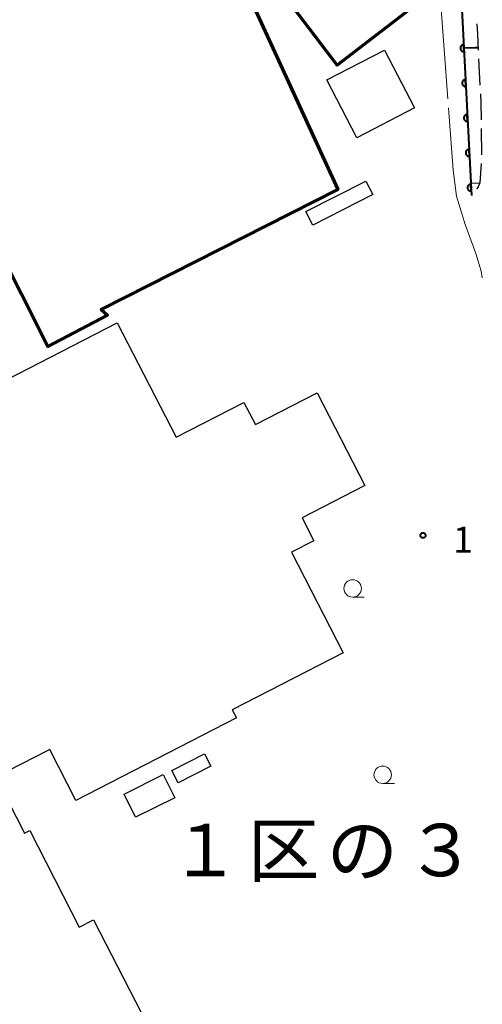
# Model space of a CAD drawing. Units: metres. Extents: x -74000 to -72000, y 31499 to 33000.
# Drawn here: x -72996 to -72930, y 31842 to 31983 of the extents above; entities that cross this region are included whole.
import ezdxf

# ---------------------------------------------------------------- set-up
doc = ezdxf.new("R2010")
doc.units = ezdxf.units.M
for name, color, linetype, lineweight in [('210600_庭園路等', 7, 'Continuous', 30), ('300100_普通建物', 7, 'Continuous', 30), ('300200_堅ろう建物', 7, 'Continuous', 70), ('611100_コンクリート被覆(直落)', 7, 'Continuous', 30), ('633100_広葉樹林', 7, 'Continuous', 13), ('710100_等高線(計曲線)', 7, 'Continuous', 40), ('710200_等高線(主曲線)', 7, 'Continuous', 13), ('710300_等高線(補助曲線)', 7, 'Continuous', 13), ('731200_図化機測定による標高点', 7, 'Continuous', 40), ('811500_(注記)小字・丁目', 7, 'Continuous', 53)]:
    doc.layers.add(name, color=color, linetype=linetype, lineweight=lineweight)
doc.styles.add('Style-Kanji', font='MS Gothic.ttf')
doc.styles.add('Style-WORKING', font='MS Gothic.ttf')

msp = doc.modelspace()

# ---------------------------------------------------------------- linework, layer by layer
at = {"layer": '210600_庭園路等', "linetype": 'Continuous', "lineweight": 30}
for p, q in [((-72930.131, 31977.613), (-72929.945, 31973.868)), ((-72929.769, 31967.621), (-72929.718, 31963.872))]:
    msp.add_line(p, q, dxfattribs=at)
at = {"layer": '210600_庭園路等', "linetype": 'Continuous', "lineweight": 30, "flags": 128}
for points in [[(-72930.411, 31982.605), (-72930.31, 31981.22), (-72930.193, 31978.862)], [(-72929.883, 31972.619), (-72929.82, 31971.34), (-72929.786, 31968.871)], [(-72929.761, 31962.624), (-72929.97, 31959.86), (-72930.19, 31959.3), (-72930.421, 31959.003)]]:
    msp.add_lwpolyline(points, dxfattribs=at)
at = {"layer": '300100_普通建物', "linetype": 'Continuous', "lineweight": 30, "flags": 128}
msp.add_lwpolyline([(-73010.5, 31925.07), (-72981.82, 31939.8), (-72973.41, 31923.42), (-72963.7, 31928.41), (-72962.07, 31925.24), (-72953.22, 31929.78), (-72946.4, 31916.5), (-72955.39, 31911.88), (-72953.7, 31908.61), (-72956.9, 31906.97), (-72949.49, 31892.54), (-72965.37, 31884.39), (-72964.78, 31883.23), (-72987.74, 31871.42), (-72991.48, 31878.7), (-72997.7, 31875.51), (-72997.15, 31874.44), (-72998.66, 31873.66), (-72995.09, 31866.72), (-72994.36, 31867.1), (-72987.27, 31853.28), (-72985.25, 31854.32), (-72975.81, 31835.96)], dxfattribs=at)
at = {"layer": '300100_普通建物', "linetype": 'Continuous', "lineweight": 30}
for points in [[(-72947.55, 31966.29), (-72951.86, 31974.6), (-72943.59, 31978.88), (-72939.29, 31970.58)], [(-72945.27, 31958.19), (-72953.86, 31953.81), (-72954.85, 31955.75), (-72946.25, 31960.12)], [(-72968.43, 31876.31), (-72973.12, 31873.93), (-72974.03, 31875.72), (-72969.34, 31878.1)], [(-72975.24, 31875.12), (-72973.59, 31871.81), (-72979.2, 31869.02), (-72980.85, 31872.33)]]:
    msp.add_3dface(points, dxfattribs=at)
at = {"layer": '300200_堅ろう建物', "linetype": 'Continuous', "lineweight": 70, "flags": 128}
msp.add_lwpolyline([(-72995.47, 32065.87), (-72963.21, 32036.09), (-72953.05, 32022.51), (-72956.91, 32019.5), (-72958.52, 32018.24), (-72948.33, 32004.03), (-72950.34, 32002.28), (-72937.61, 31986.6), (-72950.38, 31976.72), (-72970.79, 32003.58), (-72950.28, 31958.9), (-72984.11, 31941.7), (-72983.22, 31940.9), (-72991.77, 31936.42), (-72999.34, 31951.42)], dxfattribs=at)
at = {"layer": '611100_コンクリート被覆(直落)', "linetype": 'Continuous', "lineweight": 40, "flags": 128}
msp.add_lwpolyline([(-72992.91, 32068.64), (-72981.94, 32060.04), (-72970.43, 32050.66), (-72962.34, 32043.5), (-72946.31, 32020.47), (-72933.19, 31997.63), (-72931.17, 31958.04)], dxfattribs=at)
for points in [[(-72932.221, 31978.645), (-72932.272, 31979.644), (-72932.316, 31979.639), (-72932.359, 31979.631), (-72932.4, 31979.62), (-72932.442, 31979.605), (-72932.481, 31979.586), (-72932.519, 31979.564), (-72932.554, 31979.539), (-72932.587, 31979.511), (-72932.618, 31979.48), (-72932.646, 31979.445), (-72932.671, 31979.41), (-72932.692, 31979.372), (-72932.71, 31979.332), (-72932.725, 31979.291), (-72932.736, 31979.249), (-72932.743, 31979.206), (-72932.746, 31979.163), (-72932.746, 31979.119), (-72932.742, 31979.075), (-72932.734, 31979.032), (-72932.723, 31978.991), (-72932.707, 31978.95), (-72932.688, 31978.911), (-72932.667, 31978.873), (-72932.642, 31978.837), (-72932.613, 31978.804), (-72932.582, 31978.773), (-72932.548, 31978.746), (-72932.513, 31978.72), (-72932.474, 31978.699), (-72932.434, 31978.681), (-72932.394, 31978.666), (-72932.351, 31978.655), (-72932.309, 31978.649), (-72932.265, 31978.645)], [(-72931.967, 31973.652), (-72932.018, 31974.65), (-72932.061, 31974.646), (-72932.104, 31974.638), (-72932.145, 31974.627), (-72932.187, 31974.612), (-72932.226, 31974.593), (-72932.264, 31974.571), (-72932.3, 31974.546), (-72932.332, 31974.517), (-72932.364, 31974.486), (-72932.391, 31974.452), (-72932.416, 31974.417), (-72932.437, 31974.378), (-72932.455, 31974.339), (-72932.47, 31974.298), (-72932.481, 31974.255), (-72932.488, 31974.213), (-72932.492, 31974.169), (-72932.491, 31974.125), (-72932.487, 31974.082), (-72932.479, 31974.039), (-72932.468, 31973.997), (-72932.453, 31973.956), (-72932.434, 31973.917), (-72932.412, 31973.879), (-72932.387, 31973.843), (-72932.358, 31973.811), (-72932.328, 31973.779), (-72932.293, 31973.752), (-72932.258, 31973.727), (-72932.22, 31973.706), (-72932.18, 31973.688), (-72932.139, 31973.673), (-72932.096, 31973.662), (-72932.054, 31973.655), (-72932.011, 31973.651)], [(-72931.712, 31968.658), (-72931.763, 31969.657), (-72931.807, 31969.652), (-72931.849, 31969.644), (-72931.891, 31969.633), (-72931.932, 31969.618), (-72931.971, 31969.599), (-72932.009, 31969.577), (-72932.045, 31969.552), (-72932.077, 31969.524), (-72932.109, 31969.493), (-72932.136, 31969.458), (-72932.161, 31969.423), (-72932.182, 31969.385), (-72932.2, 31969.345), (-72932.215, 31969.304), (-72932.226, 31969.262), (-72932.233, 31969.219), (-72932.237, 31969.176), (-72932.237, 31969.132), (-72932.232, 31969.088), (-72932.224, 31969.045), (-72932.213, 31969.004), (-72932.198, 31968.963), (-72932.179, 31968.924), (-72932.157, 31968.886), (-72932.132, 31968.85), (-72932.103, 31968.817), (-72932.073, 31968.786), (-72932.038, 31968.759), (-72932.003, 31968.733), (-72931.965, 31968.712), (-72931.925, 31968.694), (-72931.884, 31968.679), (-72931.841, 31968.668), (-72931.799, 31968.662), (-72931.756, 31968.658)], [(-72931.457, 31963.665), (-72931.508, 31964.663), (-72931.552, 31964.659), (-72931.594, 31964.651), (-72931.636, 31964.64), (-72931.677, 31964.625), (-72931.716, 31964.606), (-72931.754, 31964.584), (-72931.79, 31964.559), (-72931.823, 31964.53), (-72931.854, 31964.499), (-72931.881, 31964.465), (-72931.907, 31964.43), (-72931.928, 31964.391), (-72931.946, 31964.352), (-72931.961, 31964.311), (-72931.971, 31964.268), (-72931.978, 31964.226), (-72931.982, 31964.182), (-72931.982, 31964.138), (-72931.978, 31964.095), (-72931.969, 31964.052), (-72931.958, 31964.01), (-72931.943, 31963.969), (-72931.924, 31963.93), (-72931.902, 31963.892), (-72931.877, 31963.856), (-72931.849, 31963.824), (-72931.818, 31963.792), (-72931.784, 31963.765), (-72931.748, 31963.74), (-72931.71, 31963.719), (-72931.67, 31963.701), (-72931.629, 31963.686), (-72931.587, 31963.675), (-72931.544, 31963.668), (-72931.501, 31963.664)], [(-72931.202, 31958.671), (-72931.253, 31959.67), (-72931.297, 31959.665), (-72931.34, 31959.657), (-72931.381, 31959.646), (-72931.422, 31959.631), (-72931.461, 31959.612), (-72931.499, 31959.59), (-72931.535, 31959.565), (-72931.568, 31959.537), (-72931.599, 31959.506), (-72931.627, 31959.471), (-72931.652, 31959.436), (-72931.673, 31959.398), (-72931.691, 31959.358), (-72931.706, 31959.317), (-72931.717, 31959.275), (-72931.723, 31959.232), (-72931.727, 31959.189), (-72931.727, 31959.145), (-72931.723, 31959.101), (-72931.715, 31959.058), (-72931.703, 31959.017), (-72931.688, 31958.976), (-72931.669, 31958.937), (-72931.647, 31958.899), (-72931.623, 31958.863), (-72931.594, 31958.83), (-72931.563, 31958.799), (-72931.529, 31958.772), (-72931.493, 31958.746), (-72931.455, 31958.725), (-72931.415, 31958.707), (-72931.375, 31958.692), (-72931.332, 31958.681), (-72931.289, 31958.675), (-72931.246, 31958.671)]]:
    msp.add_lwpolyline(points, close=True, dxfattribs=at)
at = {"layer": '633100_広葉樹林', "linetype": 'Continuous', "lineweight": 13}
for p, q in [((-72948.15, 31900.53), (-72946.483, 31900.53)), ((-72943.85, 31873.85), (-72942.183, 31873.85))]:
    msp.add_line(p, q, dxfattribs=at)
for centre in [(-72948.15, 31901.78), (-72943.85, 31875.1)]:
    msp.add_circle(centre, 1.25, dxfattribs=at)
at = {"layer": '710100_等高線(計曲線)', "linetype": 'Continuous', "lineweight": 40, "elevation": 20, "flags": 128}
msp.add_lwpolyline([(-72932.25, 31979.17), (-72930.62, 31979.24), (-72930.21, 31979.23)], dxfattribs=at)
at = {"layer": '710200_等高線(主曲線)', "linetype": 'Continuous', "lineweight": 13, "elevation": 18, "flags": 128}
msp.add_lwpolyline([(-72929.99, 31959.82), (-72930.27, 31959.81), (-72931.26, 31959.81)], dxfattribs=at)
at = {"layer": '710300_等高線(補助曲線)', "linetype": 'Continuous', "lineweight": 13, "elevation": 17, "flags": 128}
for points in [[(-72942.26, 31992.58), (-72940.82, 31992.73), (-72939.6, 31992.37), (-72938.28, 31992.02), (-72937.06, 31990.7), (-72936.31, 31989.11), (-72935.55, 31985.4), (-72934.535, 31971.866)], [(-72934.442, 31970.619), (-72933.77, 31961.66), (-72933.3, 31957.96), (-72932.06, 31953.89), (-72930.54, 31949.73), (-72929.78, 31947.23), (-72929.607, 31946.256)]]:
    msp.add_lwpolyline(points, dxfattribs=at)
at = {"layer": '731200_図化機測定による標高点', "linetype": 'Continuous', "lineweight": 40}
msp.add_circle((-72938.09, 31909.38, 16.9), 0.375, dxfattribs=at)

# ---------------------------------------------------------------- texts
at = {"layer": '731200_図化機測定による標高点', "linetype": 'Continuous', "lineweight": 40, "style": 'Style-WORKING'}
msp.add_text('1', height=3.75, dxfattribs=at).set_placement((-72933.78, 31906.88, -9.999))
at = {"layer": '811500_(注記)小字・丁目', "linetype": 'Continuous', "lineweight": 40, "style": 'Style-Kanji'}
for s, p in [('１', (-72974.38, 31860.57)), ('区', (-72963.13, 31860.57)), ('３', (-72940.63, 31860.57)), ('の', (-72951.88, 31860.57))]:
    msp.add_text(s, height=7.5, dxfattribs=at).set_placement(p)

doc.saveas('drawing.dxf')
